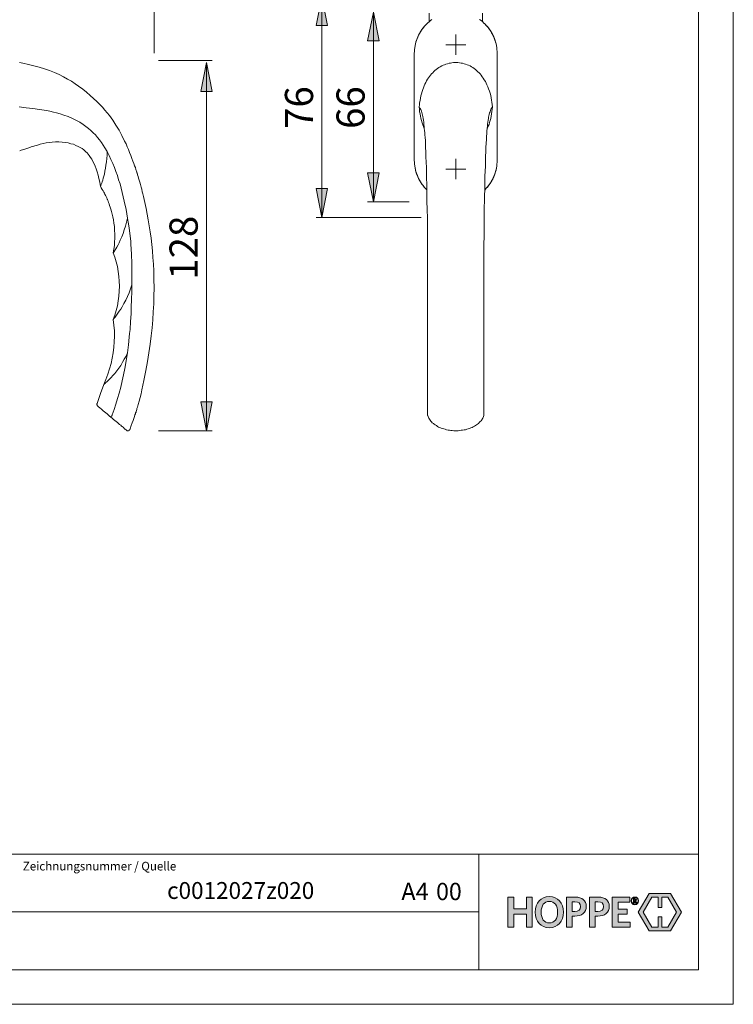
# Model space of a CAD drawing. Units: inches. Extents: x 0 to 210, y 0 to 297.
# Drawn here: x 87 to 210, y 0 to 170 of the extents above; entities that cross this region are included whole.
import ezdxf

# ---------------------------------------------------------------- set-up
doc = ezdxf.new("R2010")
doc.units = ezdxf.units.IN
doc.header["$MEASUREMENT"] = 0
doc.layers.add('Ebene 1', color=7, linetype='Continuous')

# ---------------------------------------------------------------- blocks, each defined once
blk = doc.blocks.new('block 2')
at = {"layer": 'Ebene 1'}
h = blk.add_hatch(color=7, dxfattribs=at)
h.dxf.hatch_style = 2
h.paths.add_polyline_path([(138.85, 174.2), (139.84, 169.19), (137.87, 169.19)])
h.paths.add_polyline_path([(138.85, 136), (137.87, 141.01), (139.84, 141.01)])
h = blk.add_hatch(color=7, dxfattribs=at)
h.dxf.hatch_style = 2
h.paths.add_polyline_path([(57.01, 144.36), (56.02, 149.37), (58.03, 149.37)])
h.paths.add_polyline_path([(57.01, 165.84), (58.03, 160.87), (56.02, 160.87)])
h.paths.add_polyline_path([(147.78, 138.71), (146.76, 143.69), (148.77, 143.69)])
h.paths.add_polyline_path([(147.78, 171.49), (148.77, 166.51), (146.76, 166.51)])
h = blk.add_hatch(color=7, dxfattribs=at)
h.dxf.hatch_style = 2
h.paths.add_polyline_path([(118.89, 99.13), (117.9, 104.14), (119.91, 104.14)])
h.paths.add_polyline_path([(118.89, 162.77), (119.91, 157.76), (117.9, 157.76)])
at = {"layer": 'Ebene 1', "color": 7, "lineweight": 9}
for points in [[(109.86, 164.36), (109.86, 182.35)], [(138.85, 174.2), (139.84, 169.19), (137.87, 169.19), (138.85, 174.2)], [(138.85, 136), (138.85, 174.2)], [(147.78, 171.49), (148.77, 166.51), (146.76, 166.51), (147.78, 171.49)], [(147.78, 171.49), (147.78, 138.71)], [(169.16, 164.36), (169.16, 164.68), (169.12, 164.99), (169.09, 165.31), (169.02, 165.66), (168.98, 165.98), (168.87, 166.26), (168.8, 166.58), (168.7, 166.9), (168.56, 167.22), (168.42, 167.5), (168.27, 167.78), (168.1, 168.06), (167.92, 168.35), (167.75, 168.59), (167.53, 168.87), (167.32, 169.12), (167.11, 169.33), (166.86, 169.58), (166.65, 169.79), (166.37, 170), (166.12, 170.18)], [(157.87, 170.18), (157.62, 170), (157.37, 169.79), (157.13, 169.58), (156.88, 169.33), (156.67, 169.12), (156.46, 168.87), (156.25, 168.59), (156.07, 168.35), (155.89, 168.06), (155.72, 167.78), (155.57, 167.5), (155.43, 167.22), (155.33, 166.9), (155.22, 166.58), (155.12, 166.26), (155.05, 165.98), (154.98, 165.66), (154.9, 165.31), (154.87, 164.99), (154.87, 164.68), (154.83, 164.36)], [(157.37, 169.79), (157.37, 171.31)], [(166.62, 171.31), (166.62, 169.79)], [(157.23, 169.69), (157.02, 169.47), (156.77, 169.23), (156.56, 168.98), (156.35, 168.73), (156.14, 168.45), (155.96, 168.17), (155.79, 167.89), (155.61, 167.57), (155.47, 167.29), (155.36, 166.97), (155.22, 166.65), (155.12, 166.33), (155.05, 166.02), (154.98, 165.7), (154.9, 165.35), (154.87, 165.03), (154.87, 164.68), (154.83, 164.36)], [(169.16, 164.36), (169.16, 164.68), (169.12, 165.03), (169.09, 165.35), (169.02, 165.7), (168.95, 166.02), (168.87, 166.33), (168.77, 166.65), (168.66, 166.97), (168.52, 167.29), (168.38, 167.57), (168.2, 167.89), (168.06, 168.17), (167.85, 168.45), (167.68, 168.73), (167.46, 168.98), (167.22, 169.23), (167.01, 169.47), (166.76, 169.69)], [(162, 165.84), (162, 167.6)], [(162, 165.84), (160.27, 165.84)], [(162, 165.84), (163.76, 165.84)], [(162, 165.84), (162, 164.11)], [(154.83, 164.36), (154.83, 145.84)], [(154.83, 164.36), (154.83, 145.84)], [(169.16, 145.84), (169.16, 164.36)], [(169.16, 145.84), (169.16, 164.36)], [(105.69, 99.38), (105.73, 99.48), (105.9, 100.01), (106.08, 100.47), (106.22, 100.89), (106.36, 101.25), (106.47, 101.56), (106.54, 101.85), (106.61, 102.06), (106.64, 102.2), (106.68, 102.27), (106.72, 102.34), (106.72, 102.38), (106.72, 102.41), (106.72, 102.45), (106.75, 102.48), (106.79, 102.62), (106.86, 102.8), (106.89, 102.98), (106.96, 103.22), (107.03, 103.43), (107.1, 103.65), (107.24, 104.25), (107.42, 104.85), (107.6, 105.48), (107.74, 106.22), (107.91, 107), (108.09, 107.81), (108.27, 108.66), (108.44, 109.54), (108.73, 111.09), (108.94, 112.61), (109.15, 114.09), (109.33, 115.53), (109.5, 116.91), (109.61, 118.29), (109.71, 119.66), (109.78, 121.04), (109.82, 122.41), (109.86, 123.82), (109.82, 125.27), (109.78, 126.75), (109.75, 127.92), (109.64, 129.08), (109.57, 130.21), (109.43, 131.34), (109.33, 132.43), (109.18, 133.53), (109.01, 134.55), (108.83, 135.57), (108.66, 136.56), (108.48, 137.55), (108.27, 138.57), (108.02, 139.63), (107.91, 140.05), (107.81, 140.44), (107.7, 140.86), (107.6, 141.25), (107.49, 141.68), (107.39, 142.06), (107.28, 142.45), (107.17, 142.8), (107.07, 143.09), (107, 143.33), (106.96, 143.51), (106.93, 143.62), (106.89, 143.72), (106.86, 143.83), (106.79, 143.97), (106.75, 144.11), (106.68, 144.29), (106.61, 144.6), (106.47, 144.92), (106.36, 145.31), (106.19, 145.7), (106.01, 146.19), (105.83, 146.68), (105.62, 147.21), (105.41, 147.71), (105.2, 148.2), (104.99, 148.7), (104.74, 149.19), (104.28, 150.14), (103.79, 151.06), (103.26, 151.94), (102.73, 152.79), (102.16, 153.6), (101.74, 154.09), (101.35, 154.55), (100.93, 155.05), (100.44, 155.5), (99.94, 156.03), (99.38, 156.56), (98.81, 157.09), (98.18, 157.62), (97.51, 158.15), (96.8, 158.68), (96.2, 159.1), (95.57, 159.53), (94.9, 159.91), (94.19, 160.3), (93.42, 160.69), (92.64, 161.04), (91.79, 161.36), (90.91, 161.68), (89.99, 161.96), (89.08, 162.21), (88.12, 162.45), (87.14, 162.67), (86.57, 162.74)], [(110.6, 163.12), (119.91, 163.12)], [(118.89, 162.77), (119.91, 157.76), (117.9, 157.76), (118.89, 162.77)], [(118.89, 162.77), (118.89, 99.13)], [(168.35, 155.08), (168.27, 155.5), (168.24, 155.89), (168.17, 156.28), (168.1, 156.67), (168.03, 157.06), (167.92, 157.44), (167.82, 157.83), (167.68, 158.19), (167.53, 158.54), (167.39, 158.89), (167.25, 159.21), (167.11, 159.49), (166.93, 159.77), (166.76, 160.06), (166.58, 160.3), (166.41, 160.55), (166.23, 160.8), (166.02, 161.01), (165.81, 161.18), (165.59, 161.4), (165.38, 161.57), (165.17, 161.71), (164.92, 161.89), (164.71, 162.03), (164.47, 162.17), (164.18, 162.28), (163.94, 162.38), (163.69, 162.49), (163.44, 162.56), (163.16, 162.63), (162.91, 162.67), (162.63, 162.7), (162.38, 162.74), (162.1, 162.77), (161.85, 162.77), (161.61, 162.74), (161.33, 162.7), (161.08, 162.67), (160.83, 162.63), (160.55, 162.56), (160.3, 162.49), (160.06, 162.38), (159.81, 162.28), (159.56, 162.17), (159.31, 162.03), (159.07, 161.89), (158.86, 161.75), (158.61, 161.57), (158.4, 161.4), (158.19, 161.22), (158.01, 161.01), (157.8, 160.8), (157.62, 160.58), (157.44, 160.37), (157.27, 160.13), (157.13, 159.88), (156.95, 159.6), (156.81, 159.31), (156.67, 159.03), (156.53, 158.71), (156.39, 158.4), (156.28, 158.08), (156.17, 157.73), (156.07, 157.37), (155.96, 156.99), (155.89, 156.6), (155.82, 156.21), (155.75, 155.82), (155.72, 155.43), (155.68, 155.08)], [(86.54, 155.08), (87.74, 154.94), (88.9, 154.8), (90.06, 154.66), (91.23, 154.45), (91.83, 154.34), (92.43, 154.2), (92.99, 154.06), (93.59, 153.88), (94.26, 153.67), (94.97, 153.42), (95.64, 153.14), (96.31, 152.82), (96.98, 152.44), (97.61, 152.05), (98.07, 151.73), (98.5, 151.38), (98.92, 151.02), (99.34, 150.64), (99.7, 150.25), (100.08, 149.82), (100.4, 149.4), (100.75, 148.94), (101.04, 148.48), (101.35, 148.03), (101.74, 147.36)], [(155.68, 155.08), (155.68, 155.08)], [(155.68, 155.08), (155.68, 155.08)], [(155.68, 155.08), (155.75, 154.94), (155.86, 154.8), (155.93, 154.66), (156, 154.52), (156.07, 154.34), (156.14, 154.13), (156.21, 153.88), (156.25, 153.67), (156.32, 153.42), (156.35, 153.11), (156.42, 152.79), (156.46, 152.44), (156.49, 152.05), (156.53, 151.73), (156.56, 151.38), (156.6, 151.02), (156.63, 150.64), (156.67, 150.25), (156.7, 149.82), (156.74, 149.26), (156.74, 148.63), (156.77, 148.03), (156.81, 147.36)], [(155.68, 155.08), (155.72, 154.73), (155.75, 154.27), (155.82, 153.88), (155.89, 153.49), (155.96, 153.14), (156.07, 152.75), (156.17, 152.36), (156.28, 152.01), (156.42, 151.69), (156.56, 151.34), (156.56, 151.31)], [(167.18, 147.36), (167.22, 148.1), (167.25, 148.8), (167.29, 149.47), (167.32, 150), (167.36, 150.5), (167.39, 150.95), (167.43, 151.38), (167.46, 151.77), (167.5, 152.12), (167.53, 152.47), (167.6, 152.79), (167.64, 153.07), (167.68, 153.32), (167.71, 153.56), (167.78, 153.78), (167.85, 154.06), (167.92, 154.27), (167.99, 154.45), (168.06, 154.62), (168.13, 154.8), (168.24, 154.94), (168.35, 155.08)], [(167.43, 151.31), (167.5, 151.45), (167.6, 151.77), (167.75, 152.08), (167.85, 152.4), (167.92, 152.75), (168.03, 153.11), (168.1, 153.49), (168.17, 153.88), (168.24, 154.3), (168.31, 154.73), (168.35, 155.08)], [(168.35, 155.08), (168.35, 155.08)], [(86.61, 147.53), (86.89, 147.6), (87.31, 147.74), (87.67, 147.85), (88.02, 147.95), (88.34, 148.06), (88.62, 148.17), (88.83, 148.24), (89.04, 148.31), (89.25, 148.34), (89.68, 148.48), (90.13, 148.63), (90.66, 148.77), (91.16, 148.87), (91.69, 148.94), (92.25, 149.01), (92.82, 149.05), (93.38, 149.05), (93.94, 149.01), (94.47, 148.94), (95, 148.87), (95.46, 148.73), (95.92, 148.63), (96.34, 148.45), (96.73, 148.27), (97.08, 148.1), (97.4, 147.88), (97.68, 147.67), (97.93, 147.46), (98.07, 147.32), (98.25, 147.14), (98.42, 146.93), (98.64, 146.68), (98.85, 146.37), (99.06, 146.05), (99.27, 145.66), (99.48, 145.27), (99.66, 144.85), (99.84, 144.39), (100.01, 143.86), (100.15, 143.3), (100.29, 142.7), (100.44, 142.06), (100.58, 141.36)], [(101.74, 147.36), (101.71, 146.76), (101.67, 146.16), (101.6, 145.59), (101.53, 145.03), (101.46, 144.5), (101.35, 143.97), (101.25, 143.47), (101.14, 143.12), (101.04, 142.77), (100.97, 142.45), (100.86, 142.13), (100.79, 141.89), (100.72, 141.71), (100.65, 141.57), (100.61, 141.46), (100.58, 141.39), (100.58, 141.36)], [(101.74, 147.36), (102.06, 146.68), (102.38, 146.01), (102.69, 145.34), (102.98, 144.64), (103.26, 143.93), (103.5, 143.23), (103.72, 142.49), (103.96, 141.78), (104.35, 140.3), (104.7, 138.82), (104.99, 137.34), (105.27, 135.85)], [(156.81, 147.36), (156.84, 146.47), (156.88, 145.56), (156.92, 144.64), (156.95, 143.69), (156.95, 142.73), (156.99, 141.78), (157.02, 140.3), (157.02, 138.82), (157.06, 137.34), (157.09, 135.85)], [(166.93, 135.85), (166.93, 137.48), (166.97, 139.07), (166.97, 139.88), (167.01, 140.65), (167.01, 141.46), (167.04, 142.24), (167.04, 143.12), (167.08, 143.97), (167.11, 144.85), (167.11, 145.7), (167.15, 146.54), (167.18, 147.36)], [(154.83, 145.84), (154.87, 145.52), (154.87, 145.2), (154.9, 144.89), (154.98, 144.57), (155.05, 144.25), (155.12, 143.93), (155.22, 143.62), (155.33, 143.3), (155.43, 143.02), (155.57, 142.7), (155.72, 142.42), (155.89, 142.13), (156.07, 141.85), (156.25, 141.61), (156.46, 141.36), (156.67, 141.08), (156.88, 140.86), (156.99, 140.76)], [(154.83, 145.84), (154.87, 145.52), (154.87, 145.17), (154.9, 144.85), (154.98, 144.53), (155.05, 144.18), (155.12, 143.86), (155.22, 143.55), (155.36, 143.23), (155.47, 142.91), (155.61, 142.63), (155.79, 142.31), (155.96, 142.03), (156.14, 141.75), (156.35, 141.5), (156.56, 141.22), (156.77, 140.97), (156.99, 140.76)], [(162, 144.36), (162, 146.09)], [(167.01, 140.72), (167.11, 140.86), (167.32, 141.08), (167.53, 141.36), (167.75, 141.61), (167.92, 141.85), (168.1, 142.13), (168.27, 142.42), (168.42, 142.7), (168.56, 143.02), (168.7, 143.3), (168.8, 143.62), (168.87, 143.93), (168.98, 144.25), (169.02, 144.57), (169.09, 144.89), (169.12, 145.2), (169.16, 145.52), (169.16, 145.84)], [(167.01, 140.76), (167.22, 140.97), (167.46, 141.22), (167.68, 141.5), (167.85, 141.75), (168.06, 142.03), (168.2, 142.31), (168.38, 142.63), (168.52, 142.91), (168.66, 143.23), (168.77, 143.55), (168.87, 143.86), (168.95, 144.18), (169.02, 144.53), (169.09, 144.85), (169.12, 145.17), (169.16, 145.52), (169.16, 145.84)], [(147.78, 138.71), (146.76, 143.69), (148.77, 143.69), (147.78, 138.71)], [(162, 144.36), (160.27, 144.36)], [(162, 144.36), (163.76, 144.36)], [(162, 144.36), (162, 142.59)], [(100.58, 141.36), (100.72, 141.11), (100.89, 140.83), (101.04, 140.58), (101.14, 140.37), (101.25, 140.19), (101.32, 140.05), (101.35, 139.95), (101.39, 139.88), (101.42, 139.84), (101.42, 139.81), (101.46, 139.74), (101.49, 139.7), (101.6, 139.49), (101.67, 139.35), (101.74, 139.17), (101.78, 139.07), (101.85, 138.92), (101.88, 138.78), (101.99, 138.57), (102.06, 138.36), (102.16, 138.08), (102.27, 137.76), (102.38, 137.41), (102.48, 137.02), (102.59, 136.56), (102.73, 136.1), (102.8, 135.57), (102.91, 135.01), (102.98, 134.41), (103.01, 133.77), (103.05, 133.1), (103.05, 132.36), (103.01, 131.76), (102.98, 131.16), (102.91, 130.53), (102.76, 129.86)], [(138.85, 136), (137.87, 141.01), (139.84, 141.01), (138.85, 136)], [(153.92, 138.71), (146.76, 138.71)], [(105.27, 135.85), (105.09, 135.15), (104.92, 134.48), (104.7, 133.84), (104.49, 133.21), (104.25, 132.61), (104, 132.04), (103.79, 131.62), (103.61, 131.23), (103.4, 130.88), (103.22, 130.56), (103.12, 130.39), (103.05, 130.25), (102.94, 130.1), (102.87, 130), (102.83, 129.93), (102.8, 129.86), (102.76, 129.86)], [(105.27, 135.85), (105.37, 135.18), (105.52, 134.2), (105.66, 133.21), (105.8, 131.87), (105.83, 131.23), (105.87, 130.6), (105.94, 129.5), (106.01, 128.13), (106.01, 127.18), (106.01, 126.22), (106.01, 125.31), (105.97, 124.35)], [(156.03, 136), (137.87, 136)], [(157.09, 135.85), (157.09, 134.87), (157.09, 133.84), (157.13, 132.86), (157.13, 131.87), (157.13, 130.92), (157.13, 130), (157.13, 129.05), (157.13, 128.13), (157.13, 127.18), (157.13, 126.22), (157.13, 124.35)], [(166.86, 124.35), (166.86, 127.11), (166.86, 128.2), (166.86, 129.29), (166.86, 130.39), (166.86, 131.48), (166.9, 132.57), (166.9, 133.67), (166.9, 134.76), (166.93, 135.85)], [(102.76, 129.86), (103.05, 129.12), (103.29, 128.31), (103.5, 127.49), (103.65, 126.65), (103.75, 125.8), (103.82, 124.95), (103.86, 124.11), (103.82, 123.26), (103.75, 122.41), (103.65, 121.57), (103.5, 120.72), (103.29, 119.91), (103.05, 119.1), (102.76, 118.36)], [(105.97, 124.35), (105.76, 123.65), (105.52, 122.98), (105.23, 122.34), (104.95, 121.71), (104.63, 121.14), (104.32, 120.54), (104.07, 120.16), (103.82, 119.77), (103.58, 119.42), (103.36, 119.1), (103.22, 118.92), (103.12, 118.78), (103.01, 118.64), (102.91, 118.53), (102.83, 118.43), (102.8, 118.36), (102.76, 118.36)], [(105.97, 124.35), (105.97, 123.44), (105.94, 121.6), (105.9, 120.69), (105.87, 120.02), (105.87, 119.34), (105.76, 118), (105.69, 116.63), (105.62, 115.96), (105.55, 115.29), (105.41, 113.95), (105.23, 112.61)], [(157.13, 124.35), (157.13, 122.52), (157.13, 120.69), (157.13, 118.67), (157.13, 116.63), (157.13, 115.64), (157.13, 114.62), (157.13, 113.59), (157.13, 112.61)], [(166.86, 112.61), (166.86, 113.91), (166.86, 115.22), (166.86, 116.35), (166.86, 117.47), (166.86, 118.64), (166.86, 119.77), (166.86, 122.06), (166.86, 124.35)], [(102.76, 118.36), (102.91, 117.4), (102.98, 116.42), (102.98, 115.46), (102.94, 114.51), (102.87, 113.56), (102.76, 112.61), (102.62, 111.65), (102.41, 110.74), (102.16, 109.82), (101.85, 108.9), (101.53, 107.99), (101.14, 107.1)], [(105.23, 112.61), (104.99, 112.04), (104.7, 111.48), (104.39, 110.95), (104.07, 110.42), (103.75, 109.93), (103.4, 109.47), (103.05, 109.04), (102.73, 108.69), (102.45, 108.34), (102.13, 108.02), (101.85, 107.74), (101.67, 107.6), (101.53, 107.46), (101.42, 107.35), (101.28, 107.24), (101.21, 107.17), (101.14, 107.1)], [(105.23, 112.61), (105.02, 111.23), (104.81, 109.89), (104.56, 108.8), (104.35, 107.74), (104.07, 106.68), (103.79, 105.62), (103.54, 104.67), (103.22, 103.72), (102.94, 102.8), (102.59, 101.85)], [(157.13, 112.61), (157.13, 111.23), (157.13, 109.89), (157.13, 108.8), (157.13, 107.74), (157.13, 106.68), (157.13, 105.62), (157.13, 104.67), (157.13, 103.72), (157.13, 102.8), (157.13, 101.85)], [(166.86, 101.85), (166.86, 103.54), (166.86, 105.23), (166.86, 106.15), (166.86, 107.03), (166.86, 107.95), (166.86, 108.87), (166.86, 109.82), (166.86, 110.74), (166.86, 111.65), (166.86, 112.61)], [(101.14, 107.1), (100.58, 105.55), (99.98, 103.82)], [(100.08, 103.4), (100.05, 103.43), (100.01, 103.47), (99.98, 103.54), (99.98, 103.61), (99.94, 103.65), (99.94, 103.72), (99.94, 103.79), (99.98, 103.82)], [(99.98, 103.82), (99.98, 103.82)], [(118.89, 99.13), (117.9, 104.14), (119.91, 104.14), (118.89, 99.13)], [(102.38, 101.49), (102.13, 101.67), (101.92, 101.85), (101.71, 102.02), (101.53, 102.2), (101.28, 102.38), (101.07, 102.59), (100.86, 102.73), (100.68, 102.91), (100.54, 103.01), (100.4, 103.15), (100.29, 103.22), (100.19, 103.29), (100.12, 103.36), (100.08, 103.4)], [(102.55, 101.78), (102.52, 101.74), (102.52, 101.71), (102.48, 101.67), (102.45, 101.64), (102.41, 101.6), (102.41, 101.56), (102.38, 101.56), (102.38, 101.53), (102.38, 101.49)], [(105.06, 99.24), (105.06, 99.24), (105.02, 99.27), (104.99, 99.27), (104.95, 99.31), (104.88, 99.38), (104.81, 99.41), (104.7, 99.52), (104.6, 99.62), (104.49, 99.73), (104.35, 99.84), (104.21, 99.94), (104.07, 100.08), (103.89, 100.19), (103.68, 100.4), (103.5, 100.54), (103.29, 100.72), (103.08, 100.89), (102.83, 101.07), (102.62, 101.28), (102.38, 101.49)], [(102.55, 101.78), (102.59, 101.78), (102.59, 101.81), (102.59, 101.85)], [(157.13, 101.78), (157.13, 101.85)], [(157.13, 101.78), (157.16, 101.74)], [(157.16, 101.74), (157.2, 101.6), (157.27, 101.42), (157.34, 101.28), (157.44, 101.11), (157.55, 100.97), (157.69, 100.79), (157.8, 100.65), (157.94, 100.51), (158.12, 100.37), (158.26, 100.26), (158.43, 100.12), (158.64, 100.01), (158.82, 99.87), (159.03, 99.77), (159.24, 99.69), (159.46, 99.59), (159.7, 99.52), (159.91, 99.45), (160.16, 99.38), (160.41, 99.31), (160.66, 99.24), (160.9, 99.2), (161.15, 99.17), (161.4, 99.17), (161.64, 99.13), (161.92, 99.13), (162.17, 99.13), (162.42, 99.13), (162.67, 99.17), (162.91, 99.2), (163.16, 99.24), (163.44, 99.27), (163.65, 99.31), (163.9, 99.38), (164.15, 99.45), (164.39, 99.52), (164.61, 99.62), (164.82, 99.69), (165.03, 99.8), (165.24, 99.91), (165.42, 100.05), (165.59, 100.15), (165.77, 100.29), (165.95, 100.4), (166.09, 100.58), (166.23, 100.72), (166.37, 100.86), (166.48, 101), (166.55, 101.14), (166.65, 101.28), (166.72, 101.42), (166.79, 101.6), (166.83, 101.74)], [(166.83, 101.74), (166.86, 101.78)], [(166.86, 101.85), (166.86, 101.78)], [(105.69, 99.38), (105.66, 99.31), (105.62, 99.27), (105.55, 99.2), (105.52, 99.17), (105.41, 99.13), (105.34, 99.13), (105.27, 99.13), (105.2, 99.13), (105.13, 99.17), (105.06, 99.24)], [(110.6, 99.13), (112.39, 99.13)], [(111.62, 99.13), (119.91, 99.13)]]:
    blk.add_lwpolyline(points, dxfattribs=at)
at = {"layer": 'Ebene 1', "lineweight": 0}
for points in [[(138.85, 174.2), (139.84, 169.19), (137.87, 169.19)], [(147.78, 171.49), (148.77, 166.51), (146.76, 166.51)], [(118.89, 162.77), (119.91, 157.76), (117.9, 157.76)], [(147.78, 138.71), (146.76, 143.69), (148.77, 143.69)], [(138.85, 136), (137.87, 141.01), (139.84, 141.01)], [(118.89, 99.13), (117.9, 104.14), (119.91, 104.14)]]:
    blk.add_lwpolyline(points, dxfattribs=at)
at = {"layer": 'Ebene 1', "color": 7, "char_height": 4.8704, "attachment_point": 7, "rotation": 90}
for s, insert in [('\\fArial Unicode MS|b0|i0|c0|p34;\\W1.00024;76', (137.33, 151.29)), ('\\fArial Unicode MS|b0|i0|c0|p34;\\W1.00024;66', (146.24, 151.29)), ('\\fArial Unicode MS|b0|i0|c0|p34;\\W1.00024;128', (117.38, 125.22))]:
    blk.add_mtext(s, dxfattribs=dict(at, insert=insert))
blk = doc.blocks.new('block 3')
at = {"layer": 'Ebene 1'}
h = blk.add_hatch(color=7, dxfattribs=at)
h.dxf.hatch_style = 2
h.paths.add_polyline_path([(197.6, 16.75), (197.6, 18.52), (198.67, 18.52), (200.17, 15.93), (198.67, 13.33), (197.6, 13.33), (197.6, 15.1), (196.96, 15.1), (196.96, 13.33), (195.88, 13.33), (194.38, 15.93), (195.87, 18.52), (196.96, 18.52), (196.96, 16.75)])
h.paths.add_polyline_path([(195.41, 19.16), (193.55, 15.93), (195.41, 12.7), (199.14, 12.7), (201, 15.93), (199.14, 19.16)])
h = blk.add_hatch(color=7, dxfattribs=at)
h.dxf.hatch_style = 2
edge = h.paths.add_edge_path()
edge.add_spline(control_points=[(193.12, 17.53), (193.12, 17.53), (192.93, 17.82), (192.93, 17.82), (192.93, 17.82), (192.87, 17.82), (192.87, 17.82), (192.87, 17.82), (192.87, 17.54), (192.87, 17.54), (192.87, 17.54), (192.71, 17.54), (192.71, 17.54), (192.71, 17.54), (192.71, 18.27), (192.71, 18.27), (192.71, 18.27), (192.96, 18.27), (192.96, 18.27), (193.13, 18.27), (193.23, 18.19), (193.23, 18.05), (193.23, 17.95), (193.18, 17.88), (193.09, 17.85), (193.09, 17.85), (193.29, 17.56), (193.29, 17.56), (193.29, 17.56), (193.12, 17.53), (193.12, 17.53)], knot_values=[0, 0, 0, 0, 1, 1, 1, 2, 2, 2, 3, 3, 3, 4, 4, 4, 5, 5, 5, 6, 6, 6, 7, 7, 7, 8, 8, 8, 9, 9, 9, 10, 10, 10, 10], degree=3, periodic=1)
h.paths.add_polyline_path([(192.14, 13.33), (192.14, 14.18), (190.04, 14.18), (190.04, 15.6), (191.63, 15.6), (191.63, 16.46), (190.04, 16.46), (190.04, 17.68), (192.07, 17.68), (192.07, 18.52), (189.05, 18.52), (189.05, 13.33)])
h.paths.add_polyline_path([(175.22, 13.33), (175.22, 18.52), (174.22, 18.52), (174.22, 16.48), (172.02, 16.48), (172.02, 18.52), (171.02, 18.52), (171.02, 13.33), (172.02, 13.33), (172.02, 15.59), (174.22, 15.59), (174.22, 13.33)])
edge = h.paths.add_edge_path()
edge.add_spline(control_points=[(192.95, 17.22), (192.57, 17.22), (192.31, 17.49), (192.31, 17.88), (192.31, 18.27), (192.58, 18.54), (192.95, 18.54), (193.33, 18.54), (193.6, 18.28), (193.6, 17.88), (193.6, 17.49), (193.33, 17.22), (192.95, 17.22)], knot_values=[0, 0, 0, 0, 0.352778, 0.352778, 0.352778, 0.705556, 0.705556, 0.705556, 1.058333, 1.058333, 1.058333, 1.411111, 1.411111, 1.411111, 1.411111], degree=3, periodic=0)
edge.add_line((192.95, 17.22), (192.95, 17.22))
edge = h.paths.add_edge_path()
edge.add_spline(control_points=[(192.95, 18.47), (192.65, 18.47), (192.4, 18.26), (192.4, 17.88), (192.4, 17.51), (192.65, 17.3), (192.95, 17.3), (193.26, 17.3), (193.51, 17.51), (193.51, 17.88), (193.51, 18.26), (193.26, 18.47), (192.95, 18.47)], knot_values=[0, 0, 0, 0, 0.352778, 0.352778, 0.352778, 0.705556, 0.705556, 0.705556, 1.058333, 1.058333, 1.058333, 1.411111, 1.411111, 1.411111, 1.411111], degree=3, periodic=0)
edge.add_line((192.95, 18.47), (192.95, 18.47))
edge = h.paths.add_edge_path()
edge.add_spline(control_points=[(192.95, 18.14), (192.95, 18.14), (192.87, 18.14), (192.87, 18.14), (192.87, 18.14), (192.87, 17.93), (192.87, 17.93), (192.87, 17.93), (192.94, 17.93), (192.94, 17.93), (193.02, 17.93), (193.07, 17.97), (193.07, 18.04), (193.07, 18.1), (193.02, 18.14), (192.95, 18.14)], knot_values=[0, 0, 0, 0, 0.352778, 0.352778, 0.352778, 0.705556, 0.705556, 0.705556, 1.058333, 1.058333, 1.058333, 1.411111, 1.411111, 1.411111, 1.763889, 1.763889, 1.763889, 1.763889], degree=3, periodic=0)
edge.add_line((192.95, 18.14), (192.95, 18.14))
edge = h.paths.add_edge_path()
edge.add_spline(control_points=[(186.54, 15.24), (186.54, 15.24), (186.1, 15.24), (186.1, 15.24), (186.1, 15.24), (186.1, 13.33), (186.1, 13.33), (186.1, 13.33), (185.11, 13.33), (185.11, 13.33), (185.11, 13.33), (185.11, 18.52), (185.11, 18.52), (185.11, 18.52), (186.63, 18.52), (186.63, 18.52), (187.82, 18.52), (188.53, 17.97), (188.53, 16.93), (188.53, 15.81), (187.73, 15.24), (186.54, 15.24)], knot_values=[0, 0, 0, 0, 0.352778, 0.352778, 0.352778, 0.705556, 0.705556, 0.705556, 1.058333, 1.058333, 1.058333, 1.411111, 1.411111, 1.411111, 1.763889, 1.763889, 1.763889, 2.116667, 2.116667, 2.116667, 2.469444, 2.469444, 2.469444, 2.469444], degree=3, periodic=0)
edge.add_line((186.54, 15.24), (186.54, 15.24))
edge = h.paths.add_edge_path()
edge.add_spline(control_points=[(186.57, 17.73), (186.57, 17.73), (186.1, 17.73), (186.1, 17.73), (186.1, 17.73), (186.1, 16.05), (186.1, 16.05), (186.1, 16.05), (186.54, 16.05), (186.54, 16.05), (187.18, 16.05), (187.55, 16.31), (187.55, 16.91), (187.55, 17.45), (187.21, 17.73), (186.57, 17.73)], knot_values=[0, 0, 0, 0, 0.352778, 0.352778, 0.352778, 0.705556, 0.705556, 0.705556, 1.058333, 1.058333, 1.058333, 1.411111, 1.411111, 1.411111, 1.763889, 1.763889, 1.763889, 1.763889], degree=3, periodic=0)
edge.add_line((186.57, 17.73), (186.57, 17.73))
edge = h.paths.add_edge_path()
edge.add_spline(control_points=[(182.56, 15.24), (182.56, 15.24), (182.12, 15.24), (182.12, 15.24), (182.12, 15.24), (182.12, 13.33), (182.12, 13.33), (182.12, 13.33), (181.13, 13.33), (181.13, 13.33), (181.13, 13.33), (181.13, 18.52), (181.13, 18.52), (181.13, 18.52), (182.65, 18.52), (182.65, 18.52), (183.84, 18.52), (184.55, 17.97), (184.55, 16.93), (184.55, 15.81), (183.75, 15.24), (182.56, 15.24)], knot_values=[0, 0, 0, 0, 0.352778, 0.352778, 0.352778, 0.705556, 0.705556, 0.705556, 1.058333, 1.058333, 1.058333, 1.411111, 1.411111, 1.411111, 1.763889, 1.763889, 1.763889, 2.116667, 2.116667, 2.116667, 2.469444, 2.469444, 2.469444, 2.469444], degree=3, periodic=0)
edge.add_line((182.56, 15.24), (182.56, 15.24))
edge = h.paths.add_edge_path()
edge.add_spline(control_points=[(182.59, 17.73), (182.59, 17.73), (182.12, 17.73), (182.12, 17.73), (182.12, 17.73), (182.12, 16.05), (182.12, 16.05), (182.12, 16.05), (182.56, 16.05), (182.56, 16.05), (183.2, 16.05), (183.57, 16.31), (183.57, 16.91), (183.57, 17.45), (183.23, 17.73), (182.59, 17.73)], knot_values=[0, 0, 0, 0, 0.352778, 0.352778, 0.352778, 0.705556, 0.705556, 0.705556, 1.058333, 1.058333, 1.058333, 1.411111, 1.411111, 1.411111, 1.763889, 1.763889, 1.763889, 1.763889], degree=3, periodic=0)
edge.add_line((182.59, 17.73), (182.59, 17.73))
edge = h.paths.add_edge_path()
edge.add_spline(control_points=[(178.17, 13.24), (176.69, 13.24), (175.74, 14.32), (175.74, 15.92), (175.74, 17.53), (176.7, 18.62), (178.18, 18.62), (179.67, 18.62), (180.61, 17.54), (180.61, 15.94), (180.61, 14.33), (179.66, 13.24), (178.17, 13.24)], knot_values=[0, 0, 0, 0, 0.352778, 0.352778, 0.352778, 0.705556, 0.705556, 0.705556, 1.058333, 1.058333, 1.058333, 1.411111, 1.411111, 1.411111, 1.411111], degree=3, periodic=0)
edge.add_line((178.17, 13.24), (178.17, 13.24))
edge = h.paths.add_edge_path()
edge.add_spline(control_points=[(178.18, 17.79), (177.29, 17.79), (176.75, 17.06), (176.75, 15.93), (176.75, 14.79), (177.29, 14.06), (178.18, 14.06), (179.07, 14.06), (179.6, 14.79), (179.6, 15.93), (179.6, 17.06), (179.06, 17.79), (178.18, 17.79)], knot_values=[0, 0, 0, 0, 0.352778, 0.352778, 0.352778, 0.705556, 0.705556, 0.705556, 1.058333, 1.058333, 1.058333, 1.411111, 1.411111, 1.411111, 1.411111], degree=3, periodic=0)
edge.add_line((178.18, 17.79), (178.18, 17.79))
at = {"layer": 'Ebene 1', "lineweight": 0}
for points in [[(195.41, 19.16), (193.55, 15.93), (195.41, 12.7), (199.14, 12.7), (201, 15.93), (199.14, 19.16), (195.41, 19.16)], [(175.22, 13.33), (175.22, 18.52), (174.22, 18.52), (174.22, 16.48), (172.02, 16.48), (172.02, 18.52), (171.02, 18.52), (171.02, 13.33), (172.02, 13.33), (172.02, 15.59), (174.22, 15.59), (174.22, 13.33), (175.22, 13.33)], [(192.14, 13.33), (192.14, 14.18), (190.04, 14.18), (190.04, 15.6), (191.63, 15.6), (191.63, 16.46), (190.04, 16.46), (190.04, 17.68), (192.07, 17.68), (192.07, 18.52), (189.05, 18.52), (189.05, 13.33), (192.14, 13.33)], [(197.6, 16.75), (197.6, 18.52), (198.67, 18.52), (200.17, 15.93), (198.67, 13.33), (197.6, 13.33), (197.6, 15.1), (196.96, 15.1), (196.96, 13.33), (195.88, 13.33), (194.38, 15.93), (195.87, 18.52), (196.96, 18.52), (196.96, 16.75), (197.6, 16.75)]]:
    blk.add_lwpolyline(points, dxfattribs=at)
for points, knots in [([(178.17, 13.24), (176.69, 13.24), (175.74, 14.32), (175.74, 15.92), (175.74, 17.53), (176.7, 18.62), (178.18, 18.62), (179.67, 18.62), (180.61, 17.54), (180.61, 15.94), (180.61, 14.33), (179.66, 13.24), (178.17, 13.24)], [0, 0, 0, 0, 1, 1, 1, 2, 2, 2, 3, 3, 3, 4, 4, 4, 4]), ([(178.18, 17.79), (177.29, 17.79), (176.75, 17.06), (176.75, 15.93), (176.75, 14.79), (177.29, 14.06), (178.18, 14.06), (179.07, 14.06), (179.6, 14.79), (179.6, 15.93), (179.6, 17.06), (179.06, 17.79), (178.18, 17.79)], [0, 0, 0, 0, 1, 1, 1, 2, 2, 2, 3, 3, 3, 4, 4, 4, 4]), ([(182.56, 15.24), (182.56, 15.24), (182.12, 15.24), (182.12, 15.24), (182.12, 15.24), (182.12, 13.33), (182.12, 13.33), (182.12, 13.33), (181.13, 13.33), (181.13, 13.33), (181.13, 13.33), (181.13, 18.52), (181.13, 18.52), (181.13, 18.52), (182.65, 18.52), (182.65, 18.52), (183.84, 18.52), (184.55, 17.97), (184.55, 16.93), (184.55, 15.81), (183.75, 15.24), (182.56, 15.24)], [0, 0, 0, 0, 1, 1, 1, 2, 2, 2, 3, 3, 3, 4, 4, 4, 5, 5, 5, 6, 6, 6, 7, 7, 7, 7]), ([(182.59, 17.73), (182.59, 17.73), (182.12, 17.73), (182.12, 17.73), (182.12, 17.73), (182.12, 16.05), (182.12, 16.05), (182.12, 16.05), (182.56, 16.05), (182.56, 16.05), (183.2, 16.05), (183.57, 16.31), (183.57, 16.91), (183.57, 17.45), (183.23, 17.73), (182.59, 17.73)], [0, 0, 0, 0, 1, 1, 1, 2, 2, 2, 3, 3, 3, 4, 4, 4, 5, 5, 5, 5]), ([(186.54, 15.24), (186.54, 15.24), (186.1, 15.24), (186.1, 15.24), (186.1, 15.24), (186.1, 13.33), (186.1, 13.33), (186.1, 13.33), (185.11, 13.33), (185.11, 13.33), (185.11, 13.33), (185.11, 18.52), (185.11, 18.52), (185.11, 18.52), (186.63, 18.52), (186.63, 18.52), (187.82, 18.52), (188.53, 17.97), (188.53, 16.93), (188.53, 15.81), (187.73, 15.24), (186.54, 15.24)], [0, 0, 0, 0, 1, 1, 1, 2, 2, 2, 3, 3, 3, 4, 4, 4, 5, 5, 5, 6, 6, 6, 7, 7, 7, 7]), ([(186.57, 17.73), (186.57, 17.73), (186.1, 17.73), (186.1, 17.73), (186.1, 17.73), (186.1, 16.05), (186.1, 16.05), (186.1, 16.05), (186.54, 16.05), (186.54, 16.05), (187.18, 16.05), (187.55, 16.31), (187.55, 16.91), (187.55, 17.45), (187.21, 17.73), (186.57, 17.73)], [0, 0, 0, 0, 1, 1, 1, 2, 2, 2, 3, 3, 3, 4, 4, 4, 5, 5, 5, 5]), ([(192.95, 17.22), (192.57, 17.22), (192.31, 17.49), (192.31, 17.88), (192.31, 18.27), (192.58, 18.54), (192.95, 18.54), (193.33, 18.54), (193.6, 18.28), (193.6, 17.88), (193.6, 17.49), (193.33, 17.22), (192.95, 17.22)], [0, 0, 0, 0, 1, 1, 1, 2, 2, 2, 3, 3, 3, 4, 4, 4, 4]), ([(192.95, 18.47), (192.65, 18.47), (192.4, 18.26), (192.4, 17.88), (192.4, 17.51), (192.65, 17.3), (192.95, 17.3), (193.26, 17.3), (193.51, 17.51), (193.51, 17.88), (193.51, 18.26), (193.26, 18.47), (192.95, 18.47)], [0, 0, 0, 0, 1, 1, 1, 2, 2, 2, 3, 3, 3, 4, 4, 4, 4]), ([(193.12, 17.53), (193.12, 17.53), (192.93, 17.82), (192.93, 17.82), (192.93, 17.82), (192.87, 17.82), (192.87, 17.82), (192.87, 17.82), (192.87, 17.54), (192.87, 17.54), (192.87, 17.54), (192.71, 17.54), (192.71, 17.54), (192.71, 17.54), (192.71, 18.27), (192.71, 18.27), (192.71, 18.27), (192.96, 18.27), (192.96, 18.27), (193.13, 18.27), (193.23, 18.19), (193.23, 18.05), (193.23, 17.95), (193.18, 17.88), (193.09, 17.85), (193.09, 17.85), (193.29, 17.56), (193.29, 17.56), (193.29, 17.56), (193.12, 17.53), (193.12, 17.53)], [0, 0, 0, 0, 1, 1, 1, 2, 2, 2, 3, 3, 3, 4, 4, 4, 5, 5, 5, 6, 6, 6, 7, 7, 7, 8, 8, 8, 9, 9, 9, 10, 10, 10, 10]), ([(192.95, 18.14), (192.95, 18.14), (192.87, 18.14), (192.87, 18.14), (192.87, 18.14), (192.87, 17.93), (192.87, 17.93), (192.87, 17.93), (192.94, 17.93), (192.94, 17.93), (193.02, 17.93), (193.07, 17.97), (193.07, 18.04), (193.07, 18.1), (193.02, 18.14), (192.95, 18.14)], [0, 0, 0, 0, 1, 1, 1, 2, 2, 2, 3, 3, 3, 4, 4, 4, 5, 5, 5, 5])]:
    blk.add_open_spline(points, degree=3, knots=knots, dxfattribs=at)

msp = doc.modelspace()

# ---------------------------------------------------------------- linework, layer by layer
at = {"layer": 'Ebene 1', "color": 7, "lineweight": 9}
for points in [[(209.97, 0), (209.97, 296.97)], [(203.98, 290.65), (203.98, 5.96)], [(203.98, 25.96), (19.16, 25.96)], [(165.98, 25.96), (165.98, 5.96)], [(19.16, 15.98), (165.98, 15.98)], [(19.16, 5.96), (203.98, 5.96)], [(0, 0), (209.97, 0)]]:
    msp.add_lwpolyline(points, dxfattribs=at)

# ---------------------------------------------------------------- block references
at = {"layer": 'Ebene 1'}
for name in ['block 2', 'block 3']:
    msp.add_blockref(name, (0, 0), dxfattribs=at)

# ---------------------------------------------------------------- texts
at = {"layer": 'Ebene 1', "color": 7, "attachment_point": 7}
for s, insert, char_height in [('\\fArial Unicode MS|b0|i0|c0|p34;\\W0.976648;Zeichnungsnummer / Quelle', (87.15, 23.13), 1.4986), ('\\fArial Unicode MS|b0|i0|c0|p34;\\W0.978167;c0012027z020', (112.09, 18.21), 2.9175), ('\\fArial Unicode MS|b0|i0|c0|p34;\\W0.993404;A4', (152.59, 18), 2.9972), ('\\fArial Unicode MS|b0|i0|c0|p34;\\W0.979221;00', (158.59, 18), 2.9972)]:
    msp.add_mtext(s, dxfattribs=dict(at, insert=insert, char_height=char_height))

doc.saveas('drawing.dxf')
